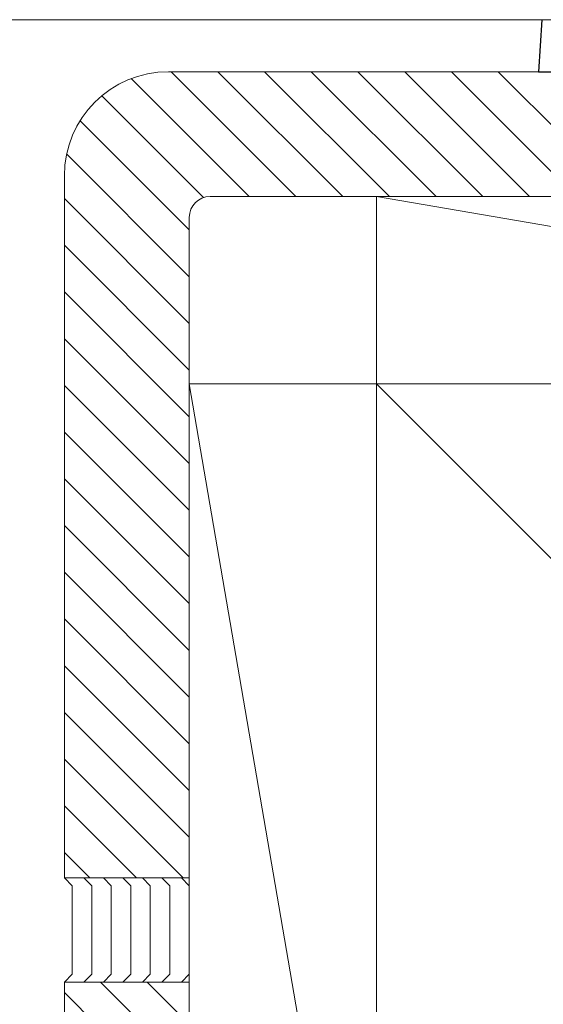
# Model space of a CAD drawing. Extents: x 0 to 1980, y 0 to 3204.
# Drawn here: x 1462 to 1512, y 1956 to 2050 of the extents above; entities that cross this region are included whole.
import ezdxf

# ---------------------------------------------------------------- set-up
doc = ezdxf.new("R2010")
doc.units = 0
for name, color, linetype, lineweight in [('YKK_12', 2, 'CONTINUOUS', 13), ('YKK_13', 4, 'CONTINUOUS', 30), ('YSS_K', 3, 'CONTINUOUS', 13)]:
    doc.layers.add(name, color=color, linetype=linetype, lineweight=lineweight)

msp = doc.modelspace()

# ---------------------------------------------------------------- linework, layer by layer
at = {"layer": 'YKK_12'}
for p, q in [((825.299, 2050.277), (1512.09, 2050.277)), ((1512.09, 2050.277), (1608.695, 2050.277))]:
    msp.add_line(p, q, dxfattribs=at)
at = {"layer": 'YKK_13', "linetype": 'Continuous'}
for p, q in [((1512.09, 2050.277), (1511.784, 2045.277)), ((1511.784, 2045.277), (1513.281, 2045.277))]:
    msp.add_line(p, q, dxfattribs=at)
at = {"layer": 'YSS_K'}
for p, q in [((1543.695, 2045.277), (1476.195, 2045.277)), ((1466.195, 2035.277), (1466.195, 1967.777)), ((1543.695, 2033.277), (1480.195, 2033.277)), ((1601.195, 2015.277), (1496.195, 2033.277)), ((1496.195, 2015.277), (1496.195, 2033.277)), ((1496.195, 2033.277), (1601.195, 2033.277)), ((1478.195, 2031.277), (1478.195, 1967.777)), ((1478.195, 2015.277), (1496.195, 1910.277)), ((1478.195, 1910.277), (1478.195, 2015.277)), ((1478.195, 2015.277), (1496.195, 2015.277)), ((1496.195, 2015.277), (1601.195, 1910.277)), ((1496.195, 1886.857), (1496.195, 2015.277)), ((1496.195, 1910.277), (1496.195, 2015.277)), ((1496.195, 2015.277), (1601.195, 2015.277)), ((1601.195, 2015.277), (1496.195, 2015.277)), ((1496.195, 2015.277), (1496.195, 1910.277)), ((1478.195, 1967.777), (1466.195, 1967.777)), ((1466.195, 1957.777), (1466.195, 1886.857)), ((1478.195, 1957.777), (1466.195, 1957.777)), ((1478.195, 1957.777), (1478.195, 1886.857))]:
    msp.add_line(p, q, dxfattribs=at)
at = {"layer": 'YSS_K', "linetype": 'Continuous'}
for p, q in [((1488.452, 2033.277), (1476.452, 2045.277)), ((1492.943, 2033.277), (1480.943, 2045.277)), ((1497.433, 2033.277), (1485.433, 2045.277)), ((1501.923, 2033.277), (1489.923, 2045.277)), ((1506.413, 2033.277), (1494.413, 2045.277)), ((1510.903, 2033.277), (1498.903, 2045.277)), ((1515.393, 2033.277), (1503.393, 2045.277)), ((1519.883, 2033.277), (1507.883, 2045.277)), ((1483.962, 2033.277), (1472.622, 2044.617)), ((1479.572, 2033.178), (1469.791, 2042.958)), ((1478.195, 2030.065), (1467.702, 2040.557)), ((1478.195, 2025.575), (1466.413, 2037.356)), ((1478.195, 2021.085), (1466.195, 2033.085)), ((1478.195, 2016.594), (1466.195, 2028.594)), ((1478.195, 2012.104), (1466.195, 2024.104)), ((1478.195, 2007.614), (1466.195, 2019.614)), ((1478.195, 2003.124), (1466.195, 2015.124)), ((1478.195, 1998.634), (1466.195, 2010.634)), ((1478.195, 1994.144), (1466.195, 2006.144)), ((1478.195, 1989.654), (1466.195, 2001.654)), ((1478.195, 1985.164), (1466.195, 1997.164)), ((1478.195, 1980.673), (1466.195, 1992.673)), ((1478.195, 1976.183), (1466.195, 1988.183)), ((1478.195, 1971.693), (1466.195, 1983.693)), ((1477.62, 1967.777), (1466.195, 1979.203)), ((1473.13, 1967.777), (1466.195, 1974.713)), ((1468.64, 1967.777), (1466.195, 1970.223)), ((1466.195, 1967.777), (1466.945, 1967.027)), ((1468.07, 1967.777), (1468.82, 1967.027)), ((1469.945, 1967.777), (1470.695, 1967.027)), ((1471.82, 1967.777), (1472.57, 1967.027)), ((1473.695, 1967.777), (1474.445, 1967.027)), ((1475.57, 1967.777), (1476.32, 1967.027)), ((1477.445, 1967.777), (1478.195, 1967.027)), ((1466.945, 1967.027), (1466.945, 1958.527)), ((1468.82, 1967.027), (1468.82, 1958.527)), ((1470.695, 1967.027), (1470.695, 1958.527)), ((1472.57, 1967.027), (1472.57, 1958.527)), ((1474.445, 1967.027), (1474.445, 1958.527)), ((1476.32, 1967.027), (1476.32, 1958.527)), ((1478.195, 1967.027), (1478.195, 1958.527)), ((1466.945, 1958.527), (1466.195, 1957.777)), ((1468.82, 1958.527), (1468.07, 1957.777)), ((1470.695, 1958.527), (1469.945, 1957.777)), ((1472.57, 1958.527), (1471.82, 1957.777)), ((1474.445, 1958.527), (1473.695, 1957.777)), ((1476.32, 1958.527), (1475.57, 1957.777)), ((1478.195, 1958.527), (1477.445, 1957.777)), ((1478.195, 1949.243), (1469.66, 1957.777)), ((1478.195, 1953.733), (1474.15, 1957.777)), ((1478.195, 1944.752), (1466.195, 1956.752))]:
    msp.add_line(p, q, dxfattribs=at)
at = {"layer": 'YSS_K'}
for centre, radius in [((1476.195, 2035.277), 10), ((1480.195, 2031.277), 2)]:
    msp.add_arc(centre, radius, 90, 180, dxfattribs=at)

doc.saveas('drawing.dxf')
